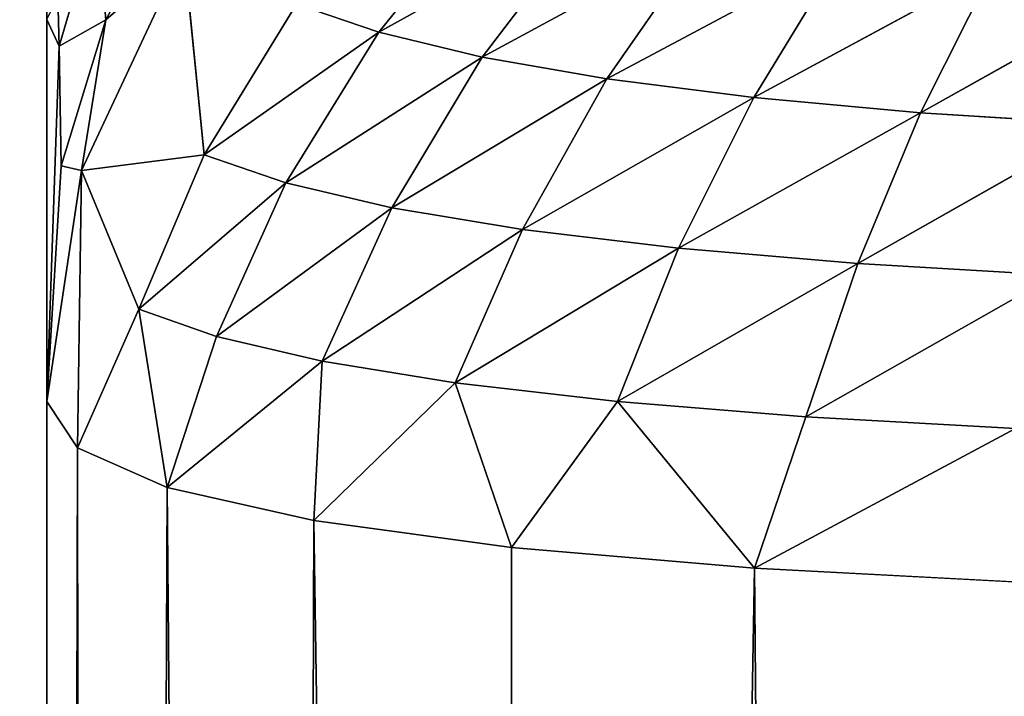
# Model space of a CAD drawing. Extents: x 0 to 1119, y 0 to 1000.
# Drawn here: x 70 to 74, y 45 to 47 of the extents above; entities that cross this region are included whole.
import ezdxf

# ---------------------------------------------------------------- set-up
doc = ezdxf.new("R2010")
doc.units = 0
doc.header["$LTSCALE"] = 25.4
doc.layers.get('0').update_dxf_attribs({"color": 13, "linetype": 'CONTINUOUS'})

# ---------------------------------------------------------------- blocks, each defined once
blk = doc.blocks.new('GRUPUJ_1')
at = {"color": 0}
for p, q in [((70.5766, 6, 20), (70.5766, 62.9177, 20)), ((70.5766, 6, 20), (70.5766, 62.9177, 20)), ((70.7611, 47.2148, 4.5603), (70.9998, 47.6614, 4.1749)), ((70.7611, 47.2148, 4.5603), (70.9998, 47.6614, 4.1749)), ((71.9742, 47.622, 2.3114), (71.6151, 47.1758, 2.4409)), ((71.9742, 47.622, 2.3114), (71.6151, 47.1758, 2.4409)), ((70.7329, 47.5362, 5.0539), (70.6147, 47.1318, 5.4366)), ((70.7329, 47.5362, 5.0539), (70.6147, 47.1318, 5.4366)), ((70.7329, 47.5362, 5.0539), (70.7611, 47.2148, 4.5603)), ((70.7329, 47.5362, 5.0539), (70.7611, 47.2148, 4.5603)), ((71.6151, 47.1758, 2.4409), (72.2797, 47.5452, 1.9304)), ((71.6151, 47.1758, 2.4409), (72.2797, 47.5452, 1.9304)), ((71.939, 47.0975, 1.9894), (72.2797, 47.5452, 1.9304)), ((71.939, 47.0975, 1.9894), (72.2797, 47.5452, 1.9304)), ((72.6412, 47.479, 1.5733), (71.939, 47.0975, 1.9894)), ((72.6412, 47.479, 1.5733), (71.939, 47.0975, 1.9894)), ((72.3287, 47.0296, 1.5667), (72.6412, 47.479, 1.5733)), ((72.3287, 47.0296, 1.5667), (72.6412, 47.479, 1.5733)), ((71.0049, 47.4277, 3.8776), (70.6851, 46.7433, 4.4232)), ((71.0049, 47.4277, 3.8776), (70.6851, 46.7433, 4.4232)), ((70.7611, 47.2148, 4.5603), (71.0049, 47.4277, 3.8776)), ((70.7611, 47.2148, 4.5603), (71.0049, 47.4277, 3.8776)), ((71.0049, 47.4277, 3.8776), (71.069, 46.7915, 3.1497)), ((71.0049, 47.4277, 3.8776), (71.069, 46.7915, 3.1497)), ((72.3287, 47.0296, 1.5667), (73.0632, 47.4224, 1.2461)), ((72.3287, 47.0296, 1.5667), (73.0632, 47.4224, 1.2461)), ((73.0632, 47.4224, 1.2461), (72.7887, 46.9714, 1.1797)), ((73.0632, 47.4224, 1.2461), (72.7887, 46.9714, 1.1797)), ((73.5381, 47.3763, 0.9639), (72.7887, 46.9714, 1.1797)), ((73.5381, 47.3763, 0.9639), (72.7887, 46.9714, 1.1797)), ((73.5381, 47.3763, 0.9639), (73.311, 46.9239, 0.8459)), ((73.5381, 47.3763, 0.9639), (73.311, 46.9239, 0.8459)), ((74.0555, 47.3412, 0.7387), (73.311, 46.9239, 0.8459)), ((74.0555, 47.3412, 0.7387), (73.311, 46.9239, 0.8459)), ((70.6107, 47.2875, 5.641), (70.6147, 47.1318, 5.4366)), ((70.6107, 47.2875, 5.641), (70.6147, 47.1318, 5.4366)), ((71.3582, 47.2641, 2.9069), (71.069, 46.7915, 3.1497)), ((71.3582, 47.2641, 2.9069), (71.069, 46.7915, 3.1497)), ((71.3582, 47.2641, 2.9069), (71.6151, 47.1758, 2.4409)), ((71.3582, 47.2641, 2.9069), (71.6151, 47.1758, 2.4409)), ((70.6147, 47.1318, 5.4366), (70.5766, 47.2155, 6.3193)), ((70.6147, 47.1318, 5.4366), (70.5766, 47.2155, 6.3193)), ((70.5766, 46.0196, 5), (70.5766, 47.2155, 6.3193)), ((70.5766, 46.0196, 5), (70.5766, 47.2155, 6.3193)), ((70.7611, 47.2148, 4.5603), (70.6147, 47.1318, 5.4366)), ((70.7611, 47.2148, 4.5603), (70.6147, 47.1318, 5.4366)), ((70.6213, 46.7573, 4.9553), (70.7611, 47.2148, 4.5603)), ((70.6213, 46.7573, 4.9553), (70.7611, 47.2148, 4.5603)), ((70.7611, 47.2148, 4.5603), (70.6851, 46.7433, 4.4232)), ((70.7611, 47.2148, 4.5603), (70.6851, 46.7433, 4.4232)), ((71.069, 46.7915, 3.1497), (71.6151, 47.1758, 2.4409)), ((71.069, 46.7915, 3.1497), (71.6151, 47.1758, 2.4409)), ((71.3242, 46.7041, 2.6152), (71.6151, 47.1758, 2.4409)), ((71.3242, 46.7041, 2.6152), (71.6151, 47.1758, 2.4409)), ((71.939, 47.0975, 1.9894), (71.6151, 47.1758, 2.4409)), ((71.939, 47.0975, 1.9894), (71.6151, 47.1758, 2.4409)), ((70.6147, 47.1318, 5.4366), (70.5766, 46.0196, 5)), ((70.6147, 47.1318, 5.4366), (70.5766, 46.0196, 5)), ((70.6147, 47.1318, 5.4366), (70.6213, 46.7573, 4.9553)), ((70.6147, 47.1318, 5.4366), (70.6213, 46.7573, 4.9553)), ((71.939, 47.0975, 1.9894), (71.3242, 46.7041, 2.6152)), ((71.939, 47.0975, 1.9894), (71.3242, 46.7041, 2.6152)), ((71.6565, 46.626, 2.0971), (71.939, 47.0975, 1.9894)), ((71.6565, 46.626, 2.0971), (71.939, 47.0975, 1.9894)), ((71.939, 47.0975, 1.9894), (72.3287, 47.0296, 1.5667)), ((71.939, 47.0975, 1.9894), (72.3287, 47.0296, 1.5667)), ((71.6565, 46.626, 2.0971), (72.3287, 47.0296, 1.5667)), ((71.6565, 46.626, 2.0971), (72.3287, 47.0296, 1.5667)), ((72.3287, 47.0296, 1.5667), (72.0647, 46.558, 1.6119)), ((72.3287, 47.0296, 1.5667), (72.0647, 46.558, 1.6119)), ((72.3287, 47.0296, 1.5667), (72.7887, 46.9714, 1.1797)), ((72.3287, 47.0296, 1.5667), (72.7887, 46.9714, 1.1797)), ((72.7887, 46.9714, 1.1797), (72.0647, 46.558, 1.6119)), ((72.7887, 46.9714, 1.1797), (72.0647, 46.558, 1.6119)), ((72.7887, 46.9714, 1.1797), (72.5536, 46.4995, 1.1676)), ((72.7887, 46.9714, 1.1797), (72.5536, 46.4995, 1.1676)), ((72.7887, 46.9714, 1.1797), (73.311, 46.9239, 0.8459)), ((72.7887, 46.9714, 1.1797), (73.311, 46.9239, 0.8459)), ((73.311, 46.9239, 0.8459), (72.5536, 46.4995, 1.1676)), ((73.311, 46.9239, 0.8459), (72.5536, 46.4995, 1.1676)), ((73.311, 46.9239, 0.8459), (73.1143, 46.4515, 0.7842)), ((73.311, 46.9239, 0.8459), (73.1143, 46.4515, 0.7842)), ((73.311, 46.9239, 0.8459), (73.8835, 46.8877, 0.5796)), ((73.311, 46.9239, 0.8459), (73.8835, 46.8877, 0.5796)), ((73.1143, 46.4515, 0.7842), (73.8835, 46.8877, 0.5796)), ((73.1143, 46.4515, 0.7842), (73.8835, 46.8877, 0.5796)), ((70.6851, 46.7433, 4.4232), (71.069, 46.7915, 3.1497)), ((70.6851, 46.7433, 4.4232), (71.069, 46.7915, 3.1497)), ((70.8646, 46.3082, 3.4223), (71.069, 46.7915, 3.1497)), ((70.8646, 46.3082, 3.4223), (71.069, 46.7915, 3.1497)), ((71.3242, 46.7041, 2.6152), (71.069, 46.7915, 3.1497)), ((71.3242, 46.7041, 2.6152), (71.069, 46.7915, 3.1497)), ((70.6213, 46.7573, 4.9553), (70.5766, 46.0196, 5)), ((70.6213, 46.7573, 4.9553), (70.5766, 46.0196, 5)), ((70.6213, 46.7573, 4.9553), (70.6851, 46.7433, 4.4232)), ((70.6213, 46.7573, 4.9553), (70.6851, 46.7433, 4.4232)), ((70.6851, 46.7433, 4.4232), (70.5766, 46.0196, 5)), ((70.6851, 46.7433, 4.4232), (70.5766, 46.0196, 5)), ((70.6851, 46.7433, 4.4232), (70.6721, 45.8741, 4.0276)), ((70.6851, 46.7433, 4.4232), (70.6721, 45.8741, 4.0276)), ((70.6851, 46.7433, 4.4232), (70.8646, 46.3082, 3.4223)), ((70.6851, 46.7433, 4.4232), (70.8646, 46.3082, 3.4223)), ((71.3242, 46.7041, 2.6152), (70.8646, 46.3082, 3.4223)), ((71.3242, 46.7041, 2.6152), (70.8646, 46.3082, 3.4223)), ((71.1075, 46.2225, 2.8266), (71.3242, 46.7041, 2.6152)), ((71.1075, 46.2225, 2.8266), (71.3242, 46.7041, 2.6152)), ((71.3242, 46.7041, 2.6152), (71.6565, 46.626, 2.0971)), ((71.3242, 46.7041, 2.6152), (71.6565, 46.626, 2.0971)), ((71.1075, 46.2225, 2.8266), (71.6565, 46.626, 2.0971)), ((71.1075, 46.2225, 2.8266), (71.6565, 46.626, 2.0971)), ((71.6565, 46.626, 2.0971), (71.4377, 46.1455, 2.2482)), ((71.6565, 46.626, 2.0971), (71.4377, 46.1455, 2.2482)), ((71.6565, 46.626, 2.0971), (72.0647, 46.558, 1.6119)), ((71.6565, 46.626, 2.0971), (72.0647, 46.558, 1.6119)), ((72.0647, 46.558, 1.6119), (71.4377, 46.1455, 2.2482)), ((72.0647, 46.558, 1.6119), (71.4377, 46.1455, 2.2482)), ((72.0647, 46.558, 1.6119), (71.8544, 46.0779, 1.7056)), ((72.0647, 46.558, 1.6119), (71.8544, 46.0779, 1.7056)), ((72.0647, 46.558, 1.6119), (72.5536, 46.4995, 1.1676)), ((72.0647, 46.558, 1.6119), (72.5536, 46.4995, 1.1676)), ((72.5536, 46.4995, 1.1676), (71.8544, 46.0779, 1.7056)), ((72.5536, 46.4995, 1.1676), (71.8544, 46.0779, 1.7056)), ((72.5536, 46.4995, 1.1676), (72.3623, 46.0194, 1.2081)), ((72.5536, 46.4995, 1.1676), (72.3623, 46.0194, 1.2081)), ((72.5536, 46.4995, 1.1676), (73.1143, 46.4515, 0.7842)), ((72.5536, 46.4995, 1.1676), (73.1143, 46.4515, 0.7842)), ((72.3623, 46.0194, 1.2081), (73.1143, 46.4515, 0.7842)), ((72.3623, 46.0194, 1.2081), (73.1143, 46.4515, 0.7842)), ((72.9519, 45.9714, 0.7783), (73.1143, 46.4515, 0.7842)), ((72.9519, 45.9714, 0.7783), (73.1143, 46.4515, 0.7842)), ((73.7334, 46.4148, 0.4783), (73.1143, 46.4515, 0.7842)), ((73.7334, 46.4148, 0.4783), (73.1143, 46.4515, 0.7842)), ((73.7334, 46.4148, 0.4783), (72.9519, 45.9714, 0.7783)), ((73.7334, 46.4148, 0.4783), (72.9519, 45.9714, 0.7783)), ((70.8646, 46.3082, 3.4223), (70.6721, 45.8741, 4.0276)), ((70.8646, 46.3082, 3.4223), (70.6721, 45.8741, 4.0276)), ((70.8646, 46.3082, 3.4223), (70.9534, 45.7501, 3.0958)), ((70.8646, 46.3082, 3.4223), (71.1075, 46.2225, 2.8266)), ((70.8646, 46.3082, 3.4223), (70.9534, 45.7501, 3.0958)), ((70.8646, 46.3082, 3.4223), (71.1075, 46.2225, 2.8266)), ((71.1075, 46.2225, 2.8266), (70.9534, 45.7501, 3.0958)), ((71.1075, 46.2225, 2.8266), (70.9534, 45.7501, 3.0958)), ((71.1075, 46.2225, 2.8266), (71.4377, 46.1455, 2.2482)), ((71.1075, 46.2225, 2.8266), (71.4377, 46.1455, 2.2482)), ((71.4377, 46.1455, 2.2482), (70.9534, 45.7501, 3.0958)), ((71.4377, 46.1455, 2.2482), (70.9534, 45.7501, 3.0958)), ((71.412, 45.6463, 2.233), (71.4377, 46.1455, 2.2482)), ((71.412, 45.6463, 2.233), (71.4377, 46.1455, 2.2482)), ((71.4377, 46.1455, 2.2482), (71.8544, 46.0779, 1.7056)), ((71.4377, 46.1455, 2.2482), (71.8544, 46.0779, 1.7056)), ((71.412, 45.6463, 2.233), (71.8544, 46.0779, 1.7056)), ((71.412, 45.6463, 2.233), (71.8544, 46.0779, 1.7056)), ((72.031, 45.5625, 1.4746), (71.8544, 46.0779, 1.7056)), ((71.8544, 46.0779, 1.7056), (72.3623, 46.0194, 1.2081)), ((72.031, 45.5625, 1.4746), (71.8544, 46.0779, 1.7056)), ((71.8544, 46.0779, 1.7056), (72.3623, 46.0194, 1.2081)), ((70.5766, 46.0196, 5), (70.6721, 45.8741, 4.0276)), ((70.5766, 6, 5), (70.5766, 46.0196, 5)), ((70.5766, 46.0196, 5), (70.6721, 45.8741, 4.0276)), ((70.5766, 6, 5), (70.5766, 46.0196, 5)), ((72.031, 45.5625, 1.4746), (72.3623, 46.0194, 1.2081)), ((72.031, 45.5625, 1.4746), (72.3623, 46.0194, 1.2081)), ((72.9519, 45.9714, 0.7783), (72.3623, 46.0194, 1.2081)), ((72.7917, 45.4976, 0.8473), (72.3623, 46.0194, 1.2081)), ((72.7917, 45.4976, 0.8473), (72.3623, 46.0194, 1.2081)), ((72.9519, 45.9714, 0.7783), (72.3623, 46.0194, 1.2081)), ((72.9519, 45.9714, 0.7783), (72.7917, 45.4976, 0.8473)), ((72.9519, 45.9714, 0.7783), (72.7917, 45.4976, 0.8473)), ((73.608, 45.9345, 0.4351), (72.9519, 45.9714, 0.7783)), ((73.608, 45.9345, 0.4351), (72.9519, 45.9714, 0.7783)), ((73.608, 45.9345, 0.4351), (72.7917, 45.4976, 0.8473)), ((73.608, 45.9345, 0.4351), (72.7917, 45.4976, 0.8473)), ((70.5766, 6, 5), (70.6721, 45.8741, 4.0276)), ((70.5766, 6, 5), (70.6721, 45.8741, 4.0276)), ((70.747, 6, 3.7059), (70.6721, 45.8741, 4.0276)), ((70.747, 6, 3.7059), (70.6721, 45.8741, 4.0276)), ((70.6721, 45.8741, 4.0276), (70.9534, 45.7501, 3.0958)), ((70.6721, 45.8741, 4.0276), (70.9534, 45.7501, 3.0958)), ((70.747, 6, 3.7059), (70.9534, 45.7501, 3.0958)), ((70.747, 6, 3.7059), (70.9534, 45.7501, 3.0958)), ((71.2465, 6, 2.5), (70.9534, 45.7501, 3.0958)), ((71.2465, 6, 2.5), (70.9534, 45.7501, 3.0958)), ((70.9534, 45.7501, 3.0958), (71.412, 45.6463, 2.233)), ((70.9534, 45.7501, 3.0958), (71.412, 45.6463, 2.233)), ((71.2465, 6, 2.5), (71.412, 45.6463, 2.233)), ((71.2465, 6, 2.5), (71.412, 45.6463, 2.233)), ((72.041, 6, 1.4645), (71.412, 45.6463, 2.233)), ((71.412, 45.6463, 2.233), (72.031, 45.5625, 1.4746)), ((72.041, 6, 1.4645), (71.412, 45.6463, 2.233)), ((71.412, 45.6463, 2.233), (72.031, 45.5625, 1.4746)), ((72.041, 6, 1.4645), (72.031, 45.5625, 1.4746)), ((72.031, 45.5625, 1.4746), (72.7917, 45.4976, 0.8473)), ((72.041, 6, 1.4645), (72.031, 45.5625, 1.4746)), ((72.031, 45.5625, 1.4746), (72.7917, 45.4976, 0.8473)), ((72.041, 6, 1.4645), (72.7917, 45.4976, 0.8473)), ((72.041, 6, 1.4645), (72.7917, 45.4976, 0.8473)), ((73.0766, 6, 0.6699), (72.7917, 45.4976, 0.8473)), ((72.7917, 45.4976, 0.8473), (73.6582, 45.4519, 0.3827)), ((73.0766, 6, 0.6699), (72.7917, 45.4976, 0.8473)), ((72.7917, 45.4976, 0.8473), (73.6582, 45.4519, 0.3827))]:
    blk.add_line(p, q, dxfattribs=at)
at = {"color": 7}
mesh = blk.add_polyface(dxfattribs=at)
corners = [(37.1066, 6, 493.0498), (154.7147, 994, 498.6809), (37.1066, 994, 493.0498), (154.7147, 6, 498.6809)]
mesh.append_faces([[corners[k] for k in face] for face in [(0, 1, 2), (1, 0, 3)]], dxfattribs={"vtx0": -1, "color": 7})
mesh = blk.add_polyface(dxfattribs=at)
corners = [(66.3637, 930.8583, 25), (65.5766, 813.3891, 25), (65.5766, 937.0823, 25), (66.3637, 819.6131, 25), (68.6756, 925.0263, 25), (68.6756, 825.4452, 25), (72.3667, 919.9534, 25), (72.3667, 830.518, 25), (77.2044, 915.9592, 25), (77.2044, 834.5122, 25), (91.972, 909.0327, 25), (91.972, 841.4388, 25), (99.7124, 902.642, 25), (99.7124, 847.8295, 25), (105.6181, 894.5254, 25), (105.6181, 855.9461, 25), (109.3171, 885.1941, 25), (109.3171, 865.2773, 25), (110.5766, 875.2357, 25), (66.3637, 180.3869, 25), (65.5766, 62.9177, 25), (65.5766, 186.6109, 25), (66.3637, 69.1417, 25), (68.6756, 174.5548, 25), (68.6756, 74.9737, 25), (72.3667, 169.482, 25), (72.3667, 80.0466, 25), (77.2044, 165.4878, 25), (77.2044, 84.0408, 25), (91.972, 158.5612, 25), (91.972, 90.9673, 25), (99.7124, 152.1705, 25), (99.7124, 97.358, 25), (105.6181, 144.0539, 25), (105.6181, 105.4746, 25), (109.3171, 134.7227, 25), (109.3171, 114.8059, 25), (110.5766, 124.7643, 25), (65.5766, 994, 25), (54.559, 6, 25), (54.559, 994, 25), (65.5766, 6, 25)]
mesh.append_faces([[corners[k] for k in face] for face in [(17, 16, 18), (36, 35, 37), (38, 39, 40)]], dxfattribs={"vtx0": -1, "color": 7})
mesh.append_faces([[corners[k] for k in face] for face in [(0, 1, 2), (1, 0, 3), (3, 4, 5), (5, 6, 7), (7, 8, 9), (9, 10, 11), (11, 12, 13), (13, 14, 15), (15, 16, 17), (19, 20, 21), (20, 19, 22), (22, 23, 24), (24, 25, 26), (26, 27, 28), (28, 29, 30), (30, 31, 32), (32, 33, 34), (34, 35, 36), (39, 38, 41), (41, 21, 20)]], dxfattribs={"vtx0": -1, "vtx1": -1, "color": 7})
mesh.append_faces([[corners[k] for k in face] for face in [(41, 2, 1)]], dxfattribs={"vtx0": -1, "vtx1": -1, "vtx2": -1, "color": 7})
mesh.append_faces([[corners[k] for k in face] for face in [(3, 0, 4), (5, 4, 6), (7, 6, 8), (9, 8, 10), (11, 10, 12), (13, 12, 14), (15, 14, 16), (22, 19, 23), (24, 23, 25), (26, 25, 27), (28, 27, 29), (30, 29, 31), (32, 31, 33), (34, 33, 35), (41, 38, 2), (41, 1, 21)]], dxfattribs={"vtx0": -1, "vtx2": -1, "color": 7})
mesh = blk.add_polyface(dxfattribs=at)
corners = [(70.4062, 62.9177, 21.2941), (70.5766, 6, 20), (70.4062, 6, 21.2941), (70.5766, 62.9177, 20)]
mesh.append_faces([[corners[k] for k in face] for face in [(0, 1, 2), (1, 0, 3)]], dxfattribs={"vtx0": -1, "color": 7})
mesh = blk.add_polyface(dxfattribs=at)
corners = [(70.5766, 6, 20), (70.5766, 46.0196, 5), (70.5766, 6, 5), (70.5766, 48, 9), (70.5766, 62.9177, 20), (70.5766, 47.2155, 6.3193), (70.5766, 62.9177, 9)]
mesh.append_faces([[corners[k] for k in face] for face in [(0, 1, 2), (1, 3, 5), (3, 4, 6)]], dxfattribs={"vtx0": -1, "color": 7})
mesh.append_faces([[corners[k] for k in face] for face in [(1, 0, 3)]], dxfattribs={"vtx0": -1, "vtx1": -1, "vtx2": -1, "color": 7})
mesh.append_faces([[corners[k] for k in face] for face in [(3, 0, 4)]], dxfattribs={"vtx0": -1, "vtx2": -1, "color": 7})
mesh = blk.add_polyface(dxfattribs=at)
corners = [(70.9998, 47.6614, 4.1749), (70.7611, 47.2148, 4.5603), (70.7329, 47.5362, 5.0539)]
mesh.append_faces([[corners[k] for k in face] for face in [(0, 1, 2)]], dxfattribs={"color": 7})
mesh = blk.add_polyface(dxfattribs=at)
corners = [(70.9998, 47.6614, 4.1749), (71.0049, 47.4277, 3.8776), (70.7611, 47.2148, 4.5603)]
mesh.append_faces([[corners[k] for k in face] for face in [(0, 1, 2)]], dxfattribs={"color": 7})
mesh = blk.add_polyface(dxfattribs=at)
corners = [(71.9742, 47.622, 2.3114), (71.6151, 47.1758, 2.4409), (71.3582, 47.2641, 2.9069)]
mesh.append_faces([[corners[k] for k in face] for face in [(0, 1, 2)]], dxfattribs={"color": 7})
mesh = blk.add_polyface(dxfattribs=at)
corners = [(71.9742, 47.622, 2.3114), (72.2797, 47.5452, 1.9304), (71.6151, 47.1758, 2.4409)]
mesh.append_faces([[corners[k] for k in face] for face in [(0, 1, 2)]], dxfattribs={"color": 7})
mesh = blk.add_polyface(dxfattribs=at)
corners = [(70.7329, 47.5362, 5.0539), (70.6147, 47.1318, 5.4366), (70.6107, 47.2875, 5.641)]
mesh.append_faces([[corners[k] for k in face] for face in [(0, 1, 2)]], dxfattribs={"color": 7})
mesh = blk.add_polyface(dxfattribs=at)
corners = [(70.7329, 47.5362, 5.0539), (70.7611, 47.2148, 4.5603), (70.6147, 47.1318, 5.4366)]
mesh.append_faces([[corners[k] for k in face] for face in [(0, 1, 2)]], dxfattribs={"color": 7})
mesh = blk.add_polyface(dxfattribs=at)
corners = [(72.2797, 47.5452, 1.9304), (71.939, 47.0975, 1.9894), (71.6151, 47.1758, 2.4409)]
mesh.append_faces([[corners[k] for k in face] for face in [(0, 1, 2)]], dxfattribs={"color": 7})
mesh = blk.add_polyface(dxfattribs=at)
corners = [(72.6412, 47.479, 1.5733), (71.939, 47.0975, 1.9894), (72.2797, 47.5452, 1.9304)]
mesh.append_faces([[corners[k] for k in face] for face in [(0, 1, 2)]], dxfattribs={"color": 7})
mesh = blk.add_polyface(dxfattribs=at)
corners = [(72.6412, 47.479, 1.5733), (72.3287, 47.0296, 1.5667), (71.939, 47.0975, 1.9894)]
mesh.append_faces([[corners[k] for k in face] for face in [(0, 1, 2)]], dxfattribs={"color": 7})
mesh = blk.add_polyface(dxfattribs=at)
corners = [(73.0632, 47.4224, 1.2461), (72.3287, 47.0296, 1.5667), (72.6412, 47.479, 1.5733)]
mesh.append_faces([[corners[k] for k in face] for face in [(0, 1, 2)]], dxfattribs={"color": 7})
mesh = blk.add_polyface(dxfattribs=at)
corners = [(71.0049, 47.4277, 3.8776), (71.069, 46.7915, 3.1497), (70.6851, 46.7433, 4.4232)]
mesh.append_faces([[corners[k] for k in face] for face in [(0, 1, 2)]], dxfattribs={"color": 7})
mesh = blk.add_polyface(dxfattribs=at)
corners = [(71.0049, 47.4277, 3.8776), (70.6851, 46.7433, 4.4232), (70.7611, 47.2148, 4.5603)]
mesh.append_faces([[corners[k] for k in face] for face in [(0, 1, 2)]], dxfattribs={"color": 7})
mesh = blk.add_polyface(dxfattribs=at)
corners = [(71.0049, 47.4277, 3.8776), (71.3582, 47.2641, 2.9069), (71.069, 46.7915, 3.1497)]
mesh.append_faces([[corners[k] for k in face] for face in [(0, 1, 2)]], dxfattribs={"color": 7})
mesh = blk.add_polyface(dxfattribs=at)
corners = [(73.0632, 47.4224, 1.2461), (72.7887, 46.9714, 1.1797), (72.3287, 47.0296, 1.5667)]
mesh.append_faces([[corners[k] for k in face] for face in [(0, 1, 2)]], dxfattribs={"color": 7})
mesh = blk.add_polyface(dxfattribs=at)
corners = [(73.5381, 47.3763, 0.9639), (72.7887, 46.9714, 1.1797), (73.0632, 47.4224, 1.2461)]
mesh.append_faces([[corners[k] for k in face] for face in [(0, 1, 2)]], dxfattribs={"color": 7})
mesh = blk.add_polyface(dxfattribs=at)
corners = [(73.5381, 47.3763, 0.9639), (73.311, 46.9239, 0.8459), (72.7887, 46.9714, 1.1797)]
mesh.append_faces([[corners[k] for k in face] for face in [(0, 1, 2)]], dxfattribs={"color": 7})
mesh = blk.add_polyface(dxfattribs=at)
corners = [(74.0555, 47.3412, 0.7387), (73.311, 46.9239, 0.8459), (73.5381, 47.3763, 0.9639)]
mesh.append_faces([[corners[k] for k in face] for face in [(0, 1, 2)]], dxfattribs={"color": 7})
mesh = blk.add_polyface(dxfattribs=at)
corners = [(74.0555, 47.3412, 0.7387), (73.8835, 46.8877, 0.5796), (73.311, 46.9239, 0.8459)]
mesh.append_faces([[corners[k] for k in face] for face in [(0, 1, 2)]], dxfattribs={"color": 7})
mesh = blk.add_polyface(dxfattribs=at)
corners = [(70.6107, 47.2875, 5.641), (70.6147, 47.1318, 5.4366), (70.5766, 47.2155, 6.3193)]
mesh.append_faces([[corners[k] for k in face] for face in [(0, 1, 2)]], dxfattribs={"color": 7})
mesh = blk.add_polyface(dxfattribs=at)
corners = [(71.3582, 47.2641, 2.9069), (71.6151, 47.1758, 2.4409), (71.069, 46.7915, 3.1497)]
mesh.append_faces([[corners[k] for k in face] for face in [(0, 1, 2)]], dxfattribs={"color": 7})
mesh = blk.add_polyface(dxfattribs=at)
corners = [(70.5766, 47.2155, 6.3193), (70.6147, 47.1318, 5.4366), (70.5766, 46.0196, 5)]
mesh.append_faces([[corners[k] for k in face] for face in [(0, 1, 2)]], dxfattribs={"color": 7})
mesh = blk.add_polyface(dxfattribs=at)
corners = [(70.7611, 47.2148, 4.5603), (70.6213, 46.7573, 4.9553), (70.6147, 47.1318, 5.4366)]
mesh.append_faces([[corners[k] for k in face] for face in [(0, 1, 2)]], dxfattribs={"color": 7})
mesh = blk.add_polyface(dxfattribs=at)
corners = [(70.7611, 47.2148, 4.5603), (70.6851, 46.7433, 4.4232), (70.6213, 46.7573, 4.9553)]
mesh.append_faces([[corners[k] for k in face] for face in [(0, 1, 2)]], dxfattribs={"color": 7})
mesh = blk.add_polyface(dxfattribs=at)
corners = [(71.6151, 47.1758, 2.4409), (71.3242, 46.7041, 2.6152), (71.069, 46.7915, 3.1497)]
mesh.append_faces([[corners[k] for k in face] for face in [(0, 1, 2)]], dxfattribs={"color": 7})
mesh = blk.add_polyface(dxfattribs=at)
corners = [(71.6151, 47.1758, 2.4409), (71.939, 47.0975, 1.9894), (71.3242, 46.7041, 2.6152)]
mesh.append_faces([[corners[k] for k in face] for face in [(0, 1, 2)]], dxfattribs={"color": 7})
mesh = blk.add_polyface(dxfattribs=at)
corners = [(70.6147, 47.1318, 5.4366), (70.6213, 46.7573, 4.9553), (70.5766, 46.0196, 5)]
mesh.append_faces([[corners[k] for k in face] for face in [(0, 1, 2)]], dxfattribs={"color": 7})
mesh = blk.add_polyface(dxfattribs=at)
corners = [(71.939, 47.0975, 1.9894), (71.6565, 46.626, 2.0971), (71.3242, 46.7041, 2.6152)]
mesh.append_faces([[corners[k] for k in face] for face in [(0, 1, 2)]], dxfattribs={"color": 7})
mesh = blk.add_polyface(dxfattribs=at)
corners = [(71.939, 47.0975, 1.9894), (72.3287, 47.0296, 1.5667), (71.6565, 46.626, 2.0971)]
mesh.append_faces([[corners[k] for k in face] for face in [(0, 1, 2)]], dxfattribs={"color": 7})
mesh = blk.add_polyface(dxfattribs=at)
corners = [(72.3287, 47.0296, 1.5667), (72.0647, 46.558, 1.6119), (71.6565, 46.626, 2.0971)]
mesh.append_faces([[corners[k] for k in face] for face in [(0, 1, 2)]], dxfattribs={"color": 7})
mesh = blk.add_polyface(dxfattribs=at)
corners = [(72.7887, 46.9714, 1.1797), (72.0647, 46.558, 1.6119), (72.3287, 47.0296, 1.5667)]
mesh.append_faces([[corners[k] for k in face] for face in [(0, 1, 2)]], dxfattribs={"color": 7})
mesh = blk.add_polyface(dxfattribs=at)
corners = [(72.7887, 46.9714, 1.1797), (72.5536, 46.4995, 1.1676), (72.0647, 46.558, 1.6119)]
mesh.append_faces([[corners[k] for k in face] for face in [(0, 1, 2)]], dxfattribs={"color": 7})
mesh = blk.add_polyface(dxfattribs=at)
corners = [(73.311, 46.9239, 0.8459), (72.5536, 46.4995, 1.1676), (72.7887, 46.9714, 1.1797)]
mesh.append_faces([[corners[k] for k in face] for face in [(0, 1, 2)]], dxfattribs={"color": 7})
mesh = blk.add_polyface(dxfattribs=at)
corners = [(73.311, 46.9239, 0.8459), (73.1143, 46.4515, 0.7842), (72.5536, 46.4995, 1.1676)]
mesh.append_faces([[corners[k] for k in face] for face in [(0, 1, 2)]], dxfattribs={"color": 7})
mesh = blk.add_polyface(dxfattribs=at)
corners = [(73.8835, 46.8877, 0.5796), (73.1143, 46.4515, 0.7842), (73.311, 46.9239, 0.8459)]
mesh.append_faces([[corners[k] for k in face] for face in [(0, 1, 2)]], dxfattribs={"color": 7})
mesh = blk.add_polyface(dxfattribs=at)
corners = [(73.8835, 46.8877, 0.5796), (73.7334, 46.4148, 0.4783), (73.1143, 46.4515, 0.7842)]
mesh.append_faces([[corners[k] for k in face] for face in [(0, 1, 2)]], dxfattribs={"color": 7})
mesh = blk.add_polyface(dxfattribs=at)
corners = [(71.069, 46.7915, 3.1497), (70.8646, 46.3082, 3.4223), (70.6851, 46.7433, 4.4232)]
mesh.append_faces([[corners[k] for k in face] for face in [(0, 1, 2)]], dxfattribs={"color": 7})
mesh = blk.add_polyface(dxfattribs=at)
corners = [(71.069, 46.7915, 3.1497), (71.3242, 46.7041, 2.6152), (70.8646, 46.3082, 3.4223)]
mesh.append_faces([[corners[k] for k in face] for face in [(0, 1, 2)]], dxfattribs={"color": 7})
mesh = blk.add_polyface(dxfattribs=at)
corners = [(70.6213, 46.7573, 4.9553), (70.6851, 46.7433, 4.4232), (70.5766, 46.0196, 5)]
mesh.append_faces([[corners[k] for k in face] for face in [(0, 1, 2)]], dxfattribs={"color": 7})
mesh = blk.add_polyface(dxfattribs=at)
corners = [(70.6851, 46.7433, 4.4232), (70.6721, 45.8741, 4.0276), (70.5766, 46.0196, 5)]
mesh.append_faces([[corners[k] for k in face] for face in [(0, 1, 2)]], dxfattribs={"color": 7})
mesh = blk.add_polyface(dxfattribs=at)
corners = [(70.6851, 46.7433, 4.4232), (70.8646, 46.3082, 3.4223), (70.6721, 45.8741, 4.0276)]
mesh.append_faces([[corners[k] for k in face] for face in [(0, 1, 2)]], dxfattribs={"color": 7})
mesh = blk.add_polyface(dxfattribs=at)
corners = [(71.3242, 46.7041, 2.6152), (71.1075, 46.2225, 2.8266), (70.8646, 46.3082, 3.4223)]
mesh.append_faces([[corners[k] for k in face] for face in [(0, 1, 2)]], dxfattribs={"color": 7})
mesh = blk.add_polyface(dxfattribs=at)
corners = [(71.3242, 46.7041, 2.6152), (71.6565, 46.626, 2.0971), (71.1075, 46.2225, 2.8266)]
mesh.append_faces([[corners[k] for k in face] for face in [(0, 1, 2)]], dxfattribs={"color": 7})
mesh = blk.add_polyface(dxfattribs=at)
corners = [(71.6565, 46.626, 2.0971), (71.4377, 46.1455, 2.2482), (71.1075, 46.2225, 2.8266)]
mesh.append_faces([[corners[k] for k in face] for face in [(0, 1, 2)]], dxfattribs={"color": 7})
mesh = blk.add_polyface(dxfattribs=at)
corners = [(71.6565, 46.626, 2.0971), (72.0647, 46.558, 1.6119), (71.4377, 46.1455, 2.2482)]
mesh.append_faces([[corners[k] for k in face] for face in [(0, 1, 2)]], dxfattribs={"color": 7})
mesh = blk.add_polyface(dxfattribs=at)
corners = [(72.0647, 46.558, 1.6119), (71.8544, 46.0779, 1.7056), (71.4377, 46.1455, 2.2482)]
mesh.append_faces([[corners[k] for k in face] for face in [(0, 1, 2)]], dxfattribs={"color": 7})
mesh = blk.add_polyface(dxfattribs=at)
corners = [(72.5536, 46.4995, 1.1676), (71.8544, 46.0779, 1.7056), (72.0647, 46.558, 1.6119)]
mesh.append_faces([[corners[k] for k in face] for face in [(0, 1, 2)]], dxfattribs={"color": 7})
mesh = blk.add_polyface(dxfattribs=at)
corners = [(72.5536, 46.4995, 1.1676), (72.3623, 46.0194, 1.2081), (71.8544, 46.0779, 1.7056)]
mesh.append_faces([[corners[k] for k in face] for face in [(0, 1, 2)]], dxfattribs={"color": 7})
mesh = blk.add_polyface(dxfattribs=at)
corners = [(73.1143, 46.4515, 0.7842), (72.3623, 46.0194, 1.2081), (72.5536, 46.4995, 1.1676)]
mesh.append_faces([[corners[k] for k in face] for face in [(0, 1, 2)]], dxfattribs={"color": 7})
mesh = blk.add_polyface(dxfattribs=at)
corners = [(73.1143, 46.4515, 0.7842), (72.9519, 45.9714, 0.7783), (72.3623, 46.0194, 1.2081)]
mesh.append_faces([[corners[k] for k in face] for face in [(0, 1, 2)]], dxfattribs={"color": 7})
mesh = blk.add_polyface(dxfattribs=at)
corners = [(73.7334, 46.4148, 0.4783), (72.9519, 45.9714, 0.7783), (73.1143, 46.4515, 0.7842)]
mesh.append_faces([[corners[k] for k in face] for face in [(0, 1, 2)]], dxfattribs={"color": 7})
mesh = blk.add_polyface(dxfattribs=at)
corners = [(73.7334, 46.4148, 0.4783), (73.608, 45.9345, 0.4351), (72.9519, 45.9714, 0.7783)]
mesh.append_faces([[corners[k] for k in face] for face in [(0, 1, 2)]], dxfattribs={"color": 7})
mesh = blk.add_polyface(dxfattribs=at)
corners = [(70.8646, 46.3082, 3.4223), (70.9534, 45.7501, 3.0958), (70.6721, 45.8741, 4.0276)]
mesh.append_faces([[corners[k] for k in face] for face in [(0, 1, 2)]], dxfattribs={"color": 7})
mesh = blk.add_polyface(dxfattribs=at)
corners = [(70.8646, 46.3082, 3.4223), (71.1075, 46.2225, 2.8266), (70.9534, 45.7501, 3.0958)]
mesh.append_faces([[corners[k] for k in face] for face in [(0, 1, 2)]], dxfattribs={"color": 7})
mesh = blk.add_polyface(dxfattribs=at)
corners = [(71.1075, 46.2225, 2.8266), (71.4377, 46.1455, 2.2482), (70.9534, 45.7501, 3.0958)]
mesh.append_faces([[corners[k] for k in face] for face in [(0, 1, 2)]], dxfattribs={"color": 7})
mesh = blk.add_polyface(dxfattribs=at)
corners = [(71.4377, 46.1455, 2.2482), (71.412, 45.6463, 2.233), (70.9534, 45.7501, 3.0958)]
mesh.append_faces([[corners[k] for k in face] for face in [(0, 1, 2)]], dxfattribs={"color": 7})
mesh = blk.add_polyface(dxfattribs=at)
corners = [(71.4377, 46.1455, 2.2482), (71.8544, 46.0779, 1.7056), (71.412, 45.6463, 2.233)]
mesh.append_faces([[corners[k] for k in face] for face in [(0, 1, 2)]], dxfattribs={"color": 7})
mesh = blk.add_polyface(dxfattribs=at)
corners = [(71.8544, 46.0779, 1.7056), (72.031, 45.5625, 1.4746), (71.412, 45.6463, 2.233)]
mesh.append_faces([[corners[k] for k in face] for face in [(0, 1, 2)]], dxfattribs={"color": 7})
mesh = blk.add_polyface(dxfattribs=at)
corners = [(72.3623, 46.0194, 1.2081), (72.031, 45.5625, 1.4746), (71.8544, 46.0779, 1.7056)]
mesh.append_faces([[corners[k] for k in face] for face in [(0, 1, 2)]], dxfattribs={"color": 7})
mesh = blk.add_polyface(dxfattribs=at)
corners = [(70.5766, 46.0196, 5), (70.6721, 45.8741, 4.0276), (70.5766, 6, 5)]
mesh.append_faces([[corners[k] for k in face] for face in [(0, 1, 2)]], dxfattribs={"color": 7})
mesh = blk.add_polyface(dxfattribs=at)
corners = [(72.7917, 45.4976, 0.8473), (72.031, 45.5625, 1.4746), (72.3623, 46.0194, 1.2081)]
mesh.append_faces([[corners[k] for k in face] for face in [(0, 1, 2)]], dxfattribs={"color": 7})
mesh = blk.add_polyface(dxfattribs=at)
corners = [(72.9519, 45.9714, 0.7783), (72.7917, 45.4976, 0.8473), (72.3623, 46.0194, 1.2081)]
mesh.append_faces([[corners[k] for k in face] for face in [(0, 1, 2)]], dxfattribs={"color": 7})
mesh = blk.add_polyface(dxfattribs=at)
corners = [(73.608, 45.9345, 0.4351), (72.7917, 45.4976, 0.8473), (72.9519, 45.9714, 0.7783)]
mesh.append_faces([[corners[k] for k in face] for face in [(0, 1, 2)]], dxfattribs={"color": 7})
mesh = blk.add_polyface(dxfattribs=at)
corners = [(73.6582, 45.4519, 0.3827), (72.7917, 45.4976, 0.8473), (73.608, 45.9345, 0.4351)]
mesh.append_faces([[corners[k] for k in face] for face in [(0, 1, 2)]], dxfattribs={"color": 7})
mesh = blk.add_polyface(dxfattribs=at)
corners = [(70.6721, 45.8741, 4.0276), (70.747, 6, 3.7059), (70.5766, 6, 5)]
mesh.append_faces([[corners[k] for k in face] for face in [(0, 1, 2)]], dxfattribs={"color": 7})
mesh = blk.add_polyface(dxfattribs=at)
corners = [(70.6721, 45.8741, 4.0276), (70.9534, 45.7501, 3.0958), (70.747, 6, 3.7059)]
mesh.append_faces([[corners[k] for k in face] for face in [(0, 1, 2)]], dxfattribs={"color": 7})
mesh = blk.add_polyface(dxfattribs=at)
corners = [(70.9534, 45.7501, 3.0958), (71.2465, 6, 2.5), (70.747, 6, 3.7059)]
mesh.append_faces([[corners[k] for k in face] for face in [(0, 1, 2)]], dxfattribs={"color": 7})
mesh = blk.add_polyface(dxfattribs=at)
corners = [(70.9534, 45.7501, 3.0958), (71.412, 45.6463, 2.233), (71.2465, 6, 2.5)]
mesh.append_faces([[corners[k] for k in face] for face in [(0, 1, 2)]], dxfattribs={"color": 7})
mesh = blk.add_polyface(dxfattribs=at)
corners = [(71.412, 45.6463, 2.233), (72.041, 6, 1.4645), (71.2465, 6, 2.5)]
mesh.append_faces([[corners[k] for k in face] for face in [(0, 1, 2)]], dxfattribs={"color": 7})
mesh = blk.add_polyface(dxfattribs=at)
corners = [(71.412, 45.6463, 2.233), (72.031, 45.5625, 1.4746), (72.041, 6, 1.4645)]
mesh.append_faces([[corners[k] for k in face] for face in [(0, 1, 2)]], dxfattribs={"color": 7})
mesh = blk.add_polyface(dxfattribs=at)
corners = [(72.7917, 45.4976, 0.8473), (72.041, 6, 1.4645), (72.031, 45.5625, 1.4746)]
mesh.append_faces([[corners[k] for k in face] for face in [(0, 1, 2)]], dxfattribs={"color": 7})
mesh = blk.add_polyface(dxfattribs=at)
corners = [(73.0766, 6, 0.6699), (72.041, 6, 1.4645), (72.7917, 45.4976, 0.8473)]
mesh.append_faces([[corners[k] for k in face] for face in [(0, 1, 2)]], dxfattribs={"color": 7})
mesh = blk.add_polyface(dxfattribs=at)
corners = [(73.6582, 45.4519, 0.3827), (73.0766, 6, 0.6699), (72.7917, 45.4976, 0.8473)]
mesh.append_faces([[corners[k] for k in face] for face in [(0, 1, 2)]], dxfattribs={"color": 7})
mesh = blk.add_polyface(dxfattribs=at)
corners = [(74.2825, 6, 0.1704), (73.0766, 6, 0.6699), (73.6582, 45.4519, 0.3827)]
mesh.append_faces([[corners[k] for k in face] for face in [(0, 1, 2)]], dxfattribs={"color": 7})

msp = doc.modelspace()

# ---------------------------------------------------------------- block references
at = {"color": 0}
msp.add_blockref('GRUPUJ_1', (0, 0), dxfattribs=at)

doc.saveas('drawing.dxf')
